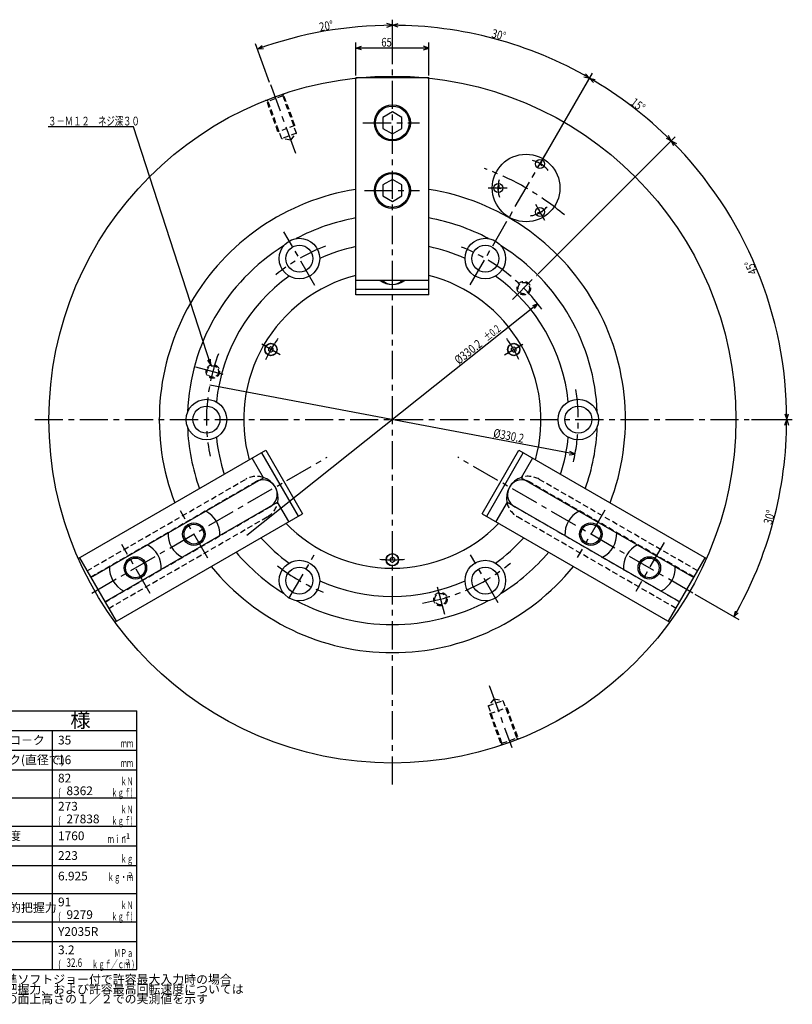
# Model space of a CAD drawing. Extents: x 112 to 1452, y 12 to 999.
# Drawn here: x 765 to 1452, y 125 to 999 of the extents above; entities that cross this region are included whole.
import ezdxf

# ---------------------------------------------------------------- set-up
doc = ezdxf.new("R2010")
doc.units = 0
doc.header["$LTSCALE"] = 20
doc.linetypes.add('CENTER', pattern=[2, 1.25, -0.25, 0.25, -0.25])
doc.linetypes.add('HIDDEN', pattern=[0.375, 0.25, -0.125])
doc.layers.add('MAIN0', color=7, linetype='CONTINUOUS')
doc.layers.add('MAIN10', color=7, linetype='CONTINUOUS')
doc.styles.add('KNJYOKO', font='TXT', dxfattribs={"bigfont": 'BIGFONT'})
doc.dimstyles.get("Standard").update_dxf_attribs({"dimtxt": 2.5, "dimasz": 2.5, "dimexe": 1.25, "dimexo": 0.625, "dimtad": 1, "dimcen": 2.5, "dimazin": 3, "dimtfac": 1, "dimtmove": 0, "dimatfit": 3})

# ---------------------------------------------------------------- blocks, each defined once
blk = doc.blocks.new('*D22')
at = {"layer": 'MAIN10', "color": 0, "linetype": 'BYBLOCK'}
for p, q in [((1063.91, 949.68), (1063.91, 979.18)), ((1063.91, 974.18), (1068.91, 975.68)), ((1128.91, 974.18), (1063.91, 974.18)), ((1068.91, 972.68), (1063.91, 974.18)), ((1128.91, 974.18), (1123.91, 975.68)), ((1123.91, 972.68), (1128.91, 974.18)), ((1128.91, 949.68), (1128.91, 979.18))]:
    blk.add_line(p, q, dxfattribs=at)
at = {"layer": 'MAIN10', "color": 0, "linetype": 'BYBLOCK', "width": 0.8}
blk.add_text('65', height=7.75, dxfattribs=at).set_placement((1086.55, 975.43))
blk = doc.blocks.new('M4')
at = {"layer": 'MAIN0', "color": 0, "linetype": 'BYBLOCK'}
for p, q in [((-68.67, 211.56), (-144.39, 211.56)), ((0, 0), (-68.67, 211.56)), ((-2.97, 4.29), (0, 0)), ((0, 0), (-0.12, 5.22))]:
    blk.add_line(p, q, dxfattribs=at)
at = {"layer": 'MAIN0', "color": 0, "linetype": 'BYBLOCK', "style": 'KNJYOKO', "width": 0.7}
blk.add_text('３－Ｍ１２\u3000ネジ深３０', height=7.75, dxfattribs=at).set_placement((-144.39, 212.81))
blk = doc.blocks.new('*D27')
at = {"layer": 'MAIN10', "color": 0, "linetype": 'BYBLOCK'}
for p, q in [((1258.63, 613.49), (934.18, 674.87)), ((1253.44, 612.95), (1258.63, 613.49)), ((1258.63, 613.49), (1254, 615.89))]:
    blk.add_line(p, q, dxfattribs=at)
at = {"layer": 'MAIN10', "color": 0, "linetype": 'BYBLOCK', "width": 0.8}
blk.add_text('%%c330.2', height=7.75, rotation=349.28721, dxfattribs=at).set_placement((1185.52, 628.59))
blk = doc.blocks.new('*D28')
at = {"layer": 'MAIN10', "color": 0, "linetype": 'BYBLOCK'}
for p, q in [((1225.55, 747.04), (967.26, 541.32)), ((1225.55, 747.04), (1220.7, 745.1)), ((1222.57, 742.75), (1225.55, 747.04))]:
    blk.add_line(p, q, dxfattribs=at)
for s, height, width, p in [('%%p0.2', 7, 0.7, (1180.76, 713.44)), ('%%c330.2', 7.75, 0.8, (1155.38, 692.75))]:
    blk.add_text(s, height=height, rotation=38.53658, dxfattribs=dict(at, width=width)).set_placement(p)
blk = doc.blocks.new('*D29')
at = {"layer": 'MAIN10', "color": 0, "linetype": 'BYBLOCK'}
for p, q in [((1415.19, 644.18), (1451.56, 644.18)), ((1445.06, 639.18), (1446.56, 644.18)), ((1446.56, 644.18), (1448.06, 639.18)), ((1365.01, 489.1), (1403.98, 466.6)), ((1400.85, 474.18), (1399.65, 469.1)), ((1399.65, 469.1), (1403.45, 472.68))]:
    blk.add_line(p, q, dxfattribs=at)
blk.add_arc((1096.41, 644.18), 350.15, 330, 360, dxfattribs=at)
at = {"layer": 'MAIN10', "color": 0, "linetype": 'BYBLOCK', "width": 0.8}
blk.add_text('30%%d', height=7.75, rotation=75, dxfattribs=at).set_placement((1433.28, 550.45))
blk = doc.blocks.new('*D30')
at = {"layer": 'MAIN10', "color": 0, "linetype": 'BYBLOCK'}
for p, q in [((1225.75, 773.53), (1347.54, 895.31)), ((1346.48, 887.18), (1344, 891.78)), ((1344, 891.78), (1348.6, 889.3)), ((1445.06, 649.18), (1446.56, 644.18)), ((1446.56, 644.18), (1448.06, 649.18)), ((1415.19, 644.18), (1451.56, 644.18))]:
    blk.add_line(p, q, dxfattribs=at)
blk.add_arc((1096.41, 644.18), 350.15, 0, 45, dxfattribs=at)
at = {"layer": 'MAIN10', "color": 0, "linetype": 'BYBLOCK', "width": 0.8}
blk.add_text('45%%d', height=7.75, rotation=112.5, dxfattribs=at).set_placement((1420.73, 774.89))
blk = doc.blocks.new('*D31')
at = {"layer": 'MAIN10', "color": 0, "linetype": 'BYBLOCK'}
for p, q in [((1229.94, 875.46), (1273.98, 951.75)), ((1275.06, 943.62), (1271.48, 947.42)), ((1271.48, 947.42), (1276.56, 946.22)), ((1225.75, 773.53), (1347.54, 895.31)), ((1339.41, 894.25), (1344, 891.78)), ((1344, 891.78), (1341.53, 896.37))]:
    blk.add_line(p, q, dxfattribs=at)
blk.add_arc((1096.41, 644.18), 350.15, 45, 60, dxfattribs=at)
at = {"layer": 'MAIN10', "color": 0, "linetype": 'BYBLOCK', "width": 0.8}
blk.add_text('15%%d', height=7.75, rotation=322.5, dxfattribs=at).set_placement((1307.21, 924.41))
blk = doc.blocks.new('*D32')
at = {"layer": 'MAIN10', "color": 0, "linetype": 'BYBLOCK'}
for p, q in [((1096.41, 959.88), (1096.41, 999.33)), ((1096.41, 994.33), (1101.41, 995.83)), ((1101.41, 992.83), (1096.41, 994.33)), ((1229.94, 875.46), (1273.98, 951.75)), ((1266.4, 948.62), (1271.48, 947.42)), ((1271.48, 947.42), (1267.9, 951.22))]:
    blk.add_line(p, q, dxfattribs=at)
blk.add_arc((1096.41, 644.18), 350.15, 60, 90, dxfattribs=at)
at = {"layer": 'MAIN10', "color": 0, "linetype": 'BYBLOCK', "width": 0.8}
blk.add_text('30%%d', height=7.75, rotation=345, dxfattribs=at).set_placement((1183.93, 983.75))
blk = doc.blocks.new('*D33')
at = {"layer": 'MAIN10', "color": 0, "linetype": 'BYBLOCK'}
for p, q in [((1096.41, 959.88), (1096.41, 999.33)), ((1096.41, 994.33), (1091.41, 995.83)), ((1091.41, 992.83), (1096.41, 994.33)), ((987.41, 943.65), (974.94, 977.91)), ((976.65, 973.22), (980.83, 976.34)), ((981.86, 973.52), (976.65, 973.22))]:
    blk.add_line(p, q, dxfattribs=at)
blk.add_arc((1096.41, 644.18), 350.15, 90, 110, dxfattribs=at)
at = {"layer": 'MAIN10', "color": 0, "linetype": 'BYBLOCK', "width": 0.8}
blk.add_text('20%%d', height=7.75, rotation=10, dxfattribs=at).set_placement((1032.22, 988.92))
blk = doc.blocks.new('M5')
at = {"layer": 'MAIN0', "color": 0, "linetype": 'BYBLOCK'}
for p, q in [((677, 385.65), (869.5, 385.65)), ((677, 155.65), (677, 385.65)), ((869.5, 155.65), (869.5, 385.65)), ((677, 368.15), (869.5, 368.15)), ((794.5, 155.65), (794.5, 368.15)), ((677, 350.65), (869.5, 350.65)), ((677, 333.15), (869.5, 333.15)), ((677, 308.15), (869.5, 308.15)), ((677, 283.15), (869.5, 283.15)), ((677, 265.65), (869.5, 265.65)), ((677, 248.15), (869.5, 248.15)), ((677, 223.15), (869.5, 223.15)), ((677, 198.15), (869.5, 198.15)), ((677, 180.65), (869.5, 180.65)), ((677, 155.65), (869.5, 155.65))]:
    blk.add_line(p, q, dxfattribs=at)
blk.add_circle((684.24, 146.85), 2.5, dxfattribs=at)
at = {"layer": 'MAIN0', "color": 0, "linetype": 'BYBLOCK', "style": 'KNJYOKO'}
for s, height, p in [('仕\u3000\u3000\u3000様', 13.25, (738.1, 370.77)), ('プランジャストロ－ク', 7.75, (682, 355.65)), ('ジョーストローク(直径で)', 7.75, (682, 338.15)), ('許容最大入力\u3000', 7.75, (682, 316.9)), ('最大静的把握力', 7.75, (682, 291.9)), ('許容最高回転速度\u3000', 7.75, (682, 270.65)), ('質量', 7.75, (682, 253.15)), ('慣性モーメント', 7.75, (682, 231.9)), ('最高回転時の動的把握力', 7.75, (682, 206.9)), ('使用シリンダ', 7.75, (682, 185.65)), ('許容最大油圧力', 7.75, (682, 164.4)), ('上記仕様は標準ソフトジョー付で許容最大入力時の場合', 7.75, (689.5, 143.15)), ('また最大静的把握力、および許容最高回転速度については', 7.75, (689.5, 134.47)), ('ソフトジョーの面上高さの１／２での実測値を示す', 7.75, (689.5, 125.79))]:
    blk.add_text(s, height=height, dxfattribs=at).set_placement(p)
at = {"layer": 'MAIN0', "color": 0, "linetype": 'BYBLOCK', "style": 'KNJYOKO', "width": 0.6}
for s, p in [('\u3000\u3000\u3000\u3000ｍｍ', (832, 353.15)), ('\u3000\u3000\u3000\u3000ｍｍ', (832, 335.65)), ('\u3000\u3000\u3000\u3000ｋＮ', (832, 319.4)), ('\u3000\u3000\u3000ｋｇｆ)', (829.5, 309.4)), ('\u3000\u3000\u3000\u3000ｋＮ', (832, 294.4)), ('\u3000\u3000\u3000ｋｇｆ)', (829.5, 284.4)), ('\u3000\u3000ｍｉｎ', (832, 268.15)), ('\u3000\u3000\u3000\u3000ｋｇ', (832, 250.65)), ('\u3000\u3000ｋｇ・ｍ', (832, 234.4)), ('\u3000\u3000\u3000\u3000ｋＮ', (832, 209.4)), ('\u3000\u3000\u3000ｋｇｆ)', (829.5, 199.4)), ('\u3000\u3000\u3000ＭＰａ', (832, 166.9)), ('ｋｇｆ／ｃｍ )', (829.5, 156.9))]:
    blk.add_text(s, height=7, dxfattribs=at).set_placement(p)
at = {"layer": 'MAIN0', "color": 0, "linetype": 'BYBLOCK', "width": 0.8}
for p in [(799.5, 309.4), (799.5, 284.4), (799.5, 199.4), (799.5, 156.9)]:
    blk.add_text('(', height=7, dxfattribs=at).set_placement(p)
at = {"layer": 'MAIN0', "color": 0, "linetype": 'BYBLOCK'}
for s, p in [('-1', (857.39, 271.82)), ('2', (861.78, 237.04)), ('2', (859.63, 159.92))]:
    blk.add_text(s, height=5, dxfattribs=at).set_placement(p)

msp = doc.modelspace()

# ---------------------------------------------------------------- linework, layer by layer
at = {"layer": 'MAIN0', "color": 12, "linetype": 'CENTER'}
for p, q in [((1096.407, 320.094), (1096.407, 957.882)), ((988.094, 941.768), (1010.312, 880.723)), ((1070.268, 907.68), (1120.448, 907.68)), ((1165.584, 763.999), (1232.743, 880.322)), ((1071.661, 847.68), (1120.425, 847.68)), ((1027.613, 763.334), (1000.099, 810.989)), ((1203.014, 750.788), (1224.339, 772.113)), ((996.725, 701.731), (980.601, 711.041)), ((1196.089, 701.731), (1212.213, 711.041)), ((921.648, 691.007), (949.706, 683.488)), ((778.859, 644.18), (1413.186, 644.18)), ((829.54, 490.104), (1038.4, 610.69)), ((1363.274, 490.104), (1154.413, 610.69)), ((932.543, 521), (908.161, 563.23)), ((1285.016, 563.86), (1260.634, 521.63)), ((1337.674, 535.067), (1312.584, 491.61)), ((881.279, 489.793), (856.189, 533.25)), ((1004.606, 485.176), (1027.018, 523.996)), ((1190.416, 481.351), (1165.739, 524.093)), ((1136.204, 495.653), (1143.233, 469.421)), ((1182.349, 408.057), (1202.437, 352.864))]:
    msp.add_line(p, q, dxfattribs=at)
at = {"layer": 'MAIN0', "color": 3, "linetype": 'CONTINUOUS'}
for p, q in [((1063.907, 755.061), (1063.907, 947.68)), ((1128.907, 947.68), (1063.907, 947.68)), ((1128.907, 755.061), (1128.907, 947.68)), ((1096.407, 917.495), (1087.907, 912.587)), ((1087.907, 912.587), (1087.907, 902.773)), ((1104.907, 912.587), (1096.407, 917.495)), ((1104.907, 902.773), (1104.907, 912.587)), ((1087.907, 902.773), (1096.407, 897.865)), ((1096.407, 897.865), (1104.907, 902.773)), ((1229.017, 872.728), (1225.905, 869.617)), ((1229.017, 869.617), (1225.905, 872.728)), ((1096.407, 857.495), (1087.907, 852.587)), ((1104.907, 852.587), (1096.407, 857.495)), ((1087.907, 852.587), (1087.907, 842.773)), ((1104.907, 842.773), (1104.907, 852.587)), ((1188.423, 850.43), (1192.673, 849.292)), ((1191.118, 851.986), (1189.979, 847.736)), ((1087.907, 842.773), (1096.407, 837.865)), ((1096.407, 837.865), (1104.907, 842.773)), ((1225.336, 827.98), (1229.586, 829.119)), ((1228.03, 826.425), (1226.892, 830.675)), ((1128.907, 767.68), (1063.907, 767.68)), ((1128.907, 759.68), (1063.907, 759.68)), ((1128.907, 755.061), (1063.907, 755.061)), ((988.587, 708.739), (986.587, 707.585)), ((990.587, 707.585), (988.587, 708.739)), ((1202.227, 707.585), (1204.227, 708.739)), ((1204.227, 708.739), (1206.227, 707.585)), ((986.587, 705.275), (986.587, 707.585)), ((988.587, 704.121), (986.587, 705.275)), ((988.587, 704.121), (990.587, 705.275)), ((990.587, 705.275), (990.587, 707.585)), ((1202.227, 705.275), (1202.227, 707.585)), ((1204.227, 704.121), (1202.227, 705.275)), ((1204.227, 704.121), (1206.227, 705.275)), ((1206.227, 705.275), (1206.227, 707.585)), ((817.523, 520.694), (984.131, 616.885)), ((980.131, 614.576), (1012.631, 558.284)), ((984.131, 616.885), (1016.631, 560.594)), ((1176.183, 560.594), (1208.683, 616.885)), ((1180.183, 558.284), (1212.683, 614.576)), ((1208.683, 616.885), (1375.291, 520.694)), ((981.904, 592.505), (971.904, 609.826)), ((1220.91, 609.826), (1210.91, 592.505)), ((828.617, 504.005), (981.904, 592.505)), ((1210.91, 592.505), (1364.196, 504.005)), ((841.117, 482.355), (994.404, 570.855)), ((1004.404, 553.534), (994.404, 570.855)), ((1198.41, 570.855), (1188.41, 553.534)), ((1198.41, 570.855), (1351.696, 482.355)), ((850.023, 464.402), (1016.631, 560.594)), ((1176.183, 560.594), (1342.791, 464.402)), ((818.617, 521.326), (851.117, 465.034)), ((1096.407, 521.989), (1094.407, 520.835)), ((1094.407, 520.835), (1094.407, 518.525)), ((1094.407, 518.525), (1096.407, 517.371)), ((1098.407, 520.835), (1096.407, 521.989)), ((1098.407, 518.525), (1096.407, 517.371)), ((1098.407, 520.835), (1098.407, 518.525)), ((1341.696, 465.034), (1374.196, 521.326))]:
    msp.add_line(p, q, dxfattribs=at)
at = {"layer": 'MAIN0', "color": 12, "linetype": 'HIDDEN'}
for p, q in [((986.06, 926.889), (984.009, 927.845)), ((994.834, 899.859), (984.778, 927.486)), ((999.216, 931.677), (986.06, 926.889)), ((999.216, 931.677), (1000.172, 933.728)), ((1011.323, 898.412), (999.216, 931.677)), ((1009.869, 905.332), (999.813, 932.959)), ((998.168, 893.624), (986.06, 926.889)), ((1009.869, 905.332), (994.834, 899.859)), ((1011.323, 898.412), (998.168, 893.624)), ((1006.128, 892.22), (998.168, 893.624)), ((1006.128, 892.22), (1011.323, 898.412)), ((1186.686, 396.14), (1181.49, 389.948)), ((1181.49, 389.948), (1194.646, 394.737)), ((1186.686, 396.14), (1194.646, 394.737)), ((1194.646, 394.737), (1206.754, 361.471)), ((1181.49, 389.948), (1193.598, 356.683)), ((1182.945, 383.028), (1197.98, 388.501)), ((1197.98, 388.501), (1208.035, 360.874)), ((1182.945, 383.028), (1193, 355.401)), ((1193.598, 356.683), (1206.754, 361.471)), ((1206.754, 361.471), (1208.804, 360.515)), ((1193.598, 356.683), (1192.642, 354.632))]:
    msp.add_line(p, q, dxfattribs=at)
at = {"layer": 'MAIN0', "color": 3, "linetype": 'CENTER'}
for p, q in [((1181.453, 849.861), (1198.334, 849.861)), ((1223.374, 835.628), (1231.62, 821.346))]:
    msp.add_line(p, q, dxfattribs=at)
at = {"layer": 'MAIN0', "color": 3, "linetype": 'HIDDEN'}
for p, q in [((825.242, 509.851), (966.188, 591.226)), ((828.467, 504.265), (974.999, 588.865)), ((1364.346, 504.265), (1217.815, 588.865)), ((1367.571, 509.851), (1226.626, 591.226)), ((841.267, 482.095), (987.799, 566.695)), ((1351.546, 482.095), (1205.015, 566.695)), ((844.492, 476.509), (985.438, 557.884)), ((1348.321, 476.509), (1207.376, 557.884))]:
    msp.add_line(p, q, dxfattribs=at)
at = {"layer": 'MAIN0', "color": 3, "linetype": 'CONTINUOUS'}
for centre, radius in [((1096.407, 644.18), 305), ((1096.407, 907.68), 16), ((1096.407, 907.68), 15), ((1215.157, 849.861), 30), ((1227.461, 871.173), 4), ((1096.407, 847.68), 16), ((1096.407, 847.68), 15), ((1190.548, 849.861), 4), ((1227.461, 828.55), 4), ((1013.857, 787.161), 18), ((1178.957, 787.161), 18), ((1013.857, 787.161), 12), ((1178.957, 787.161), 12), ((988.587, 706.43), 5.5), ((988.587, 706.43), 5.25), ((1204.227, 706.43), 5.5), ((1204.227, 706.43), 5.25), ((931.307, 644.18), 18), ((931.307, 644.18), 12), ((1261.507, 644.18), 18), ((1261.507, 644.18), 12), ((920.171, 542.43), 8.75), ((1272.643, 542.43), 8.75), ((1096.407, 519.68), 5.5), ((1096.407, 519.68), 5.25), ((868.209, 512.43), 8.75), ((1013.857, 501.199), 18), ((1178.957, 501.199), 18), ((1324.604, 512.43), 8.75), ((1013.857, 501.199), 12), ((1178.957, 501.199), 12)]:
    msp.add_circle(centre, radius, dxfattribs=at)
at = {"layer": 'MAIN0', "color": 12, "linetype": 'HIDDEN'}
for centre, radius in [((1213.15, 760.923), 6), ((1213.15, 760.923), 5.1), ((936.932, 686.911), 6), ((936.932, 686.911), 5.1), ((1139.138, 484.706), 6), ((1139.138, 484.706), 5.1)]:
    msp.add_circle(centre, radius, dxfattribs=at)
at = {"layer": 'MAIN0', "color": 12, "linetype": 'CONTINUOUS'}
for centre in [(920.171, 542.43), (1272.643, 542.43), (868.209, 512.43), (1324.604, 512.43)]:
    msp.add_circle(centre, 10, dxfattribs=at)
at = {"layer": 'MAIN0', "color": 12, "linetype": 'CENTER'}
for radius, start, end in [(237.5, 49.955232, 69.879863), (165.1, 111.083466, 128.852734), (165.1, 36.447176, 68.17149), (124.5, 144.735946, 154.757607), (124.5, 25.442916, 35.321828), (165.1, 159.303246, 191.344284), (165.1, 346.814356, 369.322218), (124.5, 264.919679, 274.998647), (165.1, 279.303246, 309.495669), (165.1, 231.863624, 248.110205)]:
    msp.add_arc((1096.407, 644.18), radius, start, end, dxfattribs=at)
at = {"layer": 'MAIN0', "color": 3, "linetype": 'CENTER'}
for start, end in [(38.58261, 77.02032), (163.092134, 199.322497), (278.778616, 318.301278)]:
    msp.add_arc((1215.157, 849.861), 25, start, end, dxfattribs=at)
at = {"layer": 'MAIN0', "color": 3, "linetype": 'CONTINUOUS'}
for centre, radius, start, end in [((1096.407, 644.18), 207, 99.033088, 200.966912), ((1096.407, 644.18), 207, 339.033088, 440.966912), ((1096.407, 644.18), 182, 100.286561, 117.951926), ((1096.407, 644.18), 182, 62.048074, 79.713439), ((1096.407, 644.18), 182, 122.048074, 177.951926), ((1096.407, 644.18), 157, 101.946975, 114.27708), ((1096.407, 644.18), 157, 65.72292, 78.053025), ((1096.407, 644.18), 182, 2.048074, 57.951926), ((1096.407, 644.18), 157, 125.72292, 174.27708), ((1096.407, 644.18), 132, 104.253478, 195.746522), ((1096.407, 644.18), 132, 344.253478, 435.746522), ((1096.407, 644.18), 157, 5.72292, 54.27708), ((1096.407, 783.43), 19.25, 234.903199, 305.096801), ((1096.407, 776.98), 12.8, 226.598985, 313.401015), ((1096.407, 644.18), 182, 182.048074, 199.713439), ((1096.407, 644.18), 182, 340.286561, 357.951926), ((1096.407, 644.18), 157, 185.72292, 198.053025), ((1096.407, 644.18), 157, 341.946975, 354.27708), ((981.399, 577.78), 12.8, 312.429257, 467.570743), ((975.813, 574.555), 19.25, 347.753546, 432.246454), ((1217.001, 574.555), 19.25, 107.753546, 192.246454), ((1211.415, 577.78), 12.8, 72.429257, 227.570743), ((920.171, 542.43), 23, 357.079265, 422.920735), ((1272.643, 542.43), 23, 117.079265, 182.920735), ((1096.407, 644.18), 132, 224.253478, 315.746522), ((920.171, 542.43), 23, 177.079265, 242.920735), ((1272.643, 542.43), 23, 297.079265, 362.920735), ((1096.407, 644.18), 157, 221.946975, 234.27708), ((1096.407, 644.18), 157, 305.72292, 318.053025), ((868.209, 512.43), 23, 357.079265, 422.920735), ((1096.407, 644.18), 182, 220.286561, 237.951926), ((1096.407, 644.18), 182, 302.048074, 319.713439), ((1324.604, 512.43), 23, 117.079265, 182.920735), ((868.209, 512.43), 23, 177.079265, 242.920735), ((1096.407, 644.18), 207, 219.033088, 320.966912), ((1324.604, 512.43), 23, 297.079265, 362.920735), ((1096.407, 644.18), 157, 245.72292, 294.27708), ((1096.407, 644.18), 182, 242.048074, 297.951926)]:
    msp.add_arc(centre, radius, start, end, dxfattribs=at)
at = {"layer": 'MAIN0', "color": 3, "linetype": 'HIDDEN'}
for centre, radius, start, end in [((975.813, 574.555), 19.25, 72.246454, 120), ((981.399, 577.78), 12.8, 107.570743, 120), ((1217.001, 574.555), 19.25, 60, 107.753546), ((1211.415, 577.78), 12.8, 60, 72.429257), ((975.813, 574.555), 19.25, 300, 347.753546), ((1217.001, 574.555), 19.25, 192.246454, 240), ((981.399, 577.78), 12.8, 300, 312.429257), ((1211.415, 577.78), 12.8, 227.570743, 240)]:
    msp.add_arc(centre, radius, start, end, dxfattribs=at)

# ---------------------------------------------------------------- block references
at = {"layer": 'MAIN0', "color": 3, "linetype": 'CONTINUOUS'}
for name, p in [('M4', (935.08, 692.618)), ('M5', (0, 0))]:
    msp.add_blockref(name, p, dxfattribs=at)

# ---------------------------------------------------------------- texts
for s, p in [('35', (799.5, 355.648)), ('16', (799.5, 338.148)), ('82', (799.5, 321.898)), ('8362', (807, 310.648)), ('273', (799.5, 296.898)), ('27838', (807, 285.648)), ('1760', (799.5, 270.648)), ('223', (799.5, 253.148)), ('6.925', (799.5, 234.898)), ('91', (799.5, 211.898)), ('9279', (807, 200.648)), ('Y2035R', (799.5, 185.648)), ('3.2', (799.5, 169.398))]:
    msp.add_text(s, height=7.75, dxfattribs=at).set_placement(p)
at = {"layer": 'MAIN0', "color": 3, "linetype": 'CONTINUOUS', "width": 0.7}
msp.add_text('32.6', height=7.5, dxfattribs=at).set_placement((807, 158.148))

# ---------------------------------------------------------------- dimensions: what is measured, and where the dimension line sits
at = {"layer": 'MAIN10', "color": 3, "linetype": 'CONTINUOUS'}
for base, line1, line2, picture, middle in [((1035.6034, 989.0132), ((1096.4068, 957.8822), (1096.4068, 956.8822)), ((988.4357, 940.8282), (988.0937, 941.7679)), '*D33', (1035.5166, 989.5056)), ((1187.033, 982.402), ((1227.461, 871.173), (1226.961, 870.307)), ((1096.407, 956.882), (1096.407, 957.882)), '*D32', (1187.162, 982.885)), ((1309.566, 921.975), ((1224.339, 772.113), (1223.632, 771.406)), ((1226.961, 870.307), (1227.461, 871.173)), '*D31', (1309.871, 922.372)), ((1419.906, 778.178), ((1413.186, 644.18), (1412.186, 644.18)), ((1223.632, 771.406), (1224.339, 772.113)), '*D30', (1419.444, 777.986)), ((1434.628, 553.554), ((1363.274, 490.104), (1362.408, 490.604)), ((1412.186, 644.18), (1413.186, 644.18)), '*D29', (1434.145, 553.683))]:
    dim = msp.add_angular_dim_2l(base=base, line1=line1, line2=line2, dimstyle='Standard', dxfattribs=at)
    dim.commit()
    dim.dimension.update_dxf_attribs({"geometry": picture, "text_midpoint": middle, "dimtype": 130})
dim = msp.add_linear_dim(base=(1128.907, 974.18), p1=(1063.907, 947.68), p2=(1128.907, 947.68), dimstyle='Standard', dxfattribs=at)
dim.commit()
dim.dimension.update_dxf_attribs({"geometry": '*D22', "text_midpoint": (1088.597, 975.43)})
for p1, p2, picture, middle in [((1225.55, 747.04), (967.264, 541.32), '*D28', (1160.461, 696.796)), ((1258.629, 613.49), (934.184, 674.87), '*D27', (1191.912, 627.384))]:
    dim = msp.add_diameter_dim_2p(p1=p1, p2=p2, dimstyle='Standard', dxfattribs=at)
    dim.commit()
    dim.dimension.update_dxf_attribs({"geometry": picture, "text_midpoint": middle})

doc.saveas('drawing.dxf')
